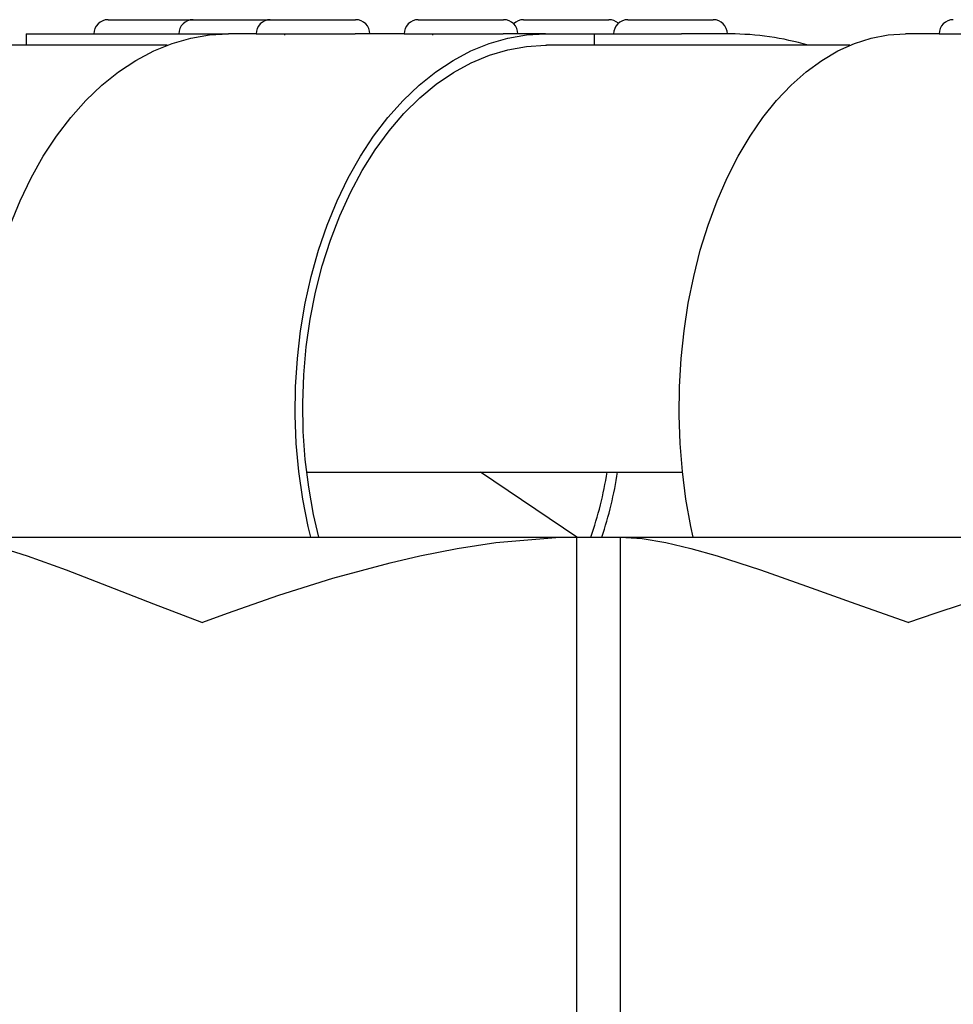
# Model space of a CAD drawing. Units: inches. Extents: x -0.37 to 1.55, y -1.93 to 2.21.
# Drawn here: x 0.24 to 0.3, y 0.26 to 0.33 of the extents above; entities that cross this region are included whole.
import ezdxf

# ---------------------------------------------------------------- set-up
doc = ezdxf.new("R2010")
doc.units = ezdxf.units.IN
doc.header["$MEASUREMENT"] = 0

msp = doc.modelspace()

# ---------------------------------------------------------------- linework, layer by layer
at = {"color": 7, "linetype": 'Continuous'}
for p, q in [((0.2454745642037324, 0.3329130762388672), (0.2514494342946705, 0.3329130762388672)), ((0.2514494342946705, 0.3329130762388672), (0.2568785980757298, 0.3329130762388672)), ((0.2568785980757298, 0.3329130762388672), (0.262878598069733, 0.3329130762388672)), ((0.2672826256219878, 0.3329130762388672), (0.273282625615991, 0.3329130762388672)), ((0.2746835533964713, 0.3329130762388672), (0.2806835533904746, 0.3329130762388672)), ((0.2820149741849605, 0.3329130762388672), (0.2880149741789637, 0.3329130762388672)), ((0.2397232533891724, 0.3319130762398572), (0.2400101819068254, 0.3319130762398572)), ((0.2397232533891724, 0.3319130762398572), (0.2397232533891724, 0.3311130762406833)), ((0.2400101819068254, 0.3319130762398572), (0.2502528163485067, 0.3319130762398572)), ((0.2502528163485067, 0.3319130762398572), (0.2539334394748494, 0.3319130762398572)), ((0.2558785980767198, 0.3319130762398572), (0.2539334394748494, 0.3319130762398572)), ((0.2558785980767198, 0.3319130762398572), (0.2628511773716582, 0.3319130762398572)), ((0.2578785980747398, 0.3319130762398572), (0.2578785980747398, 0.3318298650599445)), ((0.2662826256230346, 0.3319130762398572), (0.2628511773716582, 0.3319130762398572)), ((0.2662826256230346, 0.3319130762398572), (0.2732552049179162, 0.3319130762398572)), ((0.2682826256209978, 0.3319130762398572), (0.2682826256209978, 0.3318298650599445)), ((0.2762277842168714, 0.3319130762399141), (0.2732552049179162, 0.3319130762398572)), ((0.2762277842168714, 0.3319130762399141), (0.2789043066396175, 0.3319130762398572)), ((0.2789043066396175, 0.3319130762398572), (0.2796748721624454, 0.3319130762398572)), ((0.2796748721624454, 0.3319130762398572), (0.281669902893384, 0.3319130762398572)), ((0.2796748721624454, 0.3311130762406833), (0.2796748721624454, 0.3319130762398572)), ((0.281669902893384, 0.3319130762398572), (0.2857966798577536, 0.3319130762398572)), ((0.2892043574896661, 0.3319130762398572), (0.2857966798577536, 0.3319130762398572)), ((0.3039014129286102, 0.3319130762398572), (0.3015291735868004, 0.3319130762398572)), ((0.3039014129286102, 0.3319130762398572), (0.3110875325935467, 0.3319130762398572)), ((0.2496259842860127, 0.3311130762406833), (0.2305578001605681, 0.3311130762406833)), ((0.2762277842168714, 0.3311130762406833), (0.2763063051040717, 0.3311130762406833)), ((0.2976371328256278, 0.3311130762406833), (0.2763063051040717, 0.3311130762406833)), ((0.2594327393075559, 0.3011130762706671), (0.2858627050206906, 0.3011130762706671)), ((0.2784276916954695, 0.2965504915965198), (0.271663827876182, 0.3011130762706671)), ((0.2338079964463304, 0.296550491596463), (0.2783966859303746, 0.2965504915965198)), ((0.2602788831031262, 0.2965504915965198), (0.2783966859304314, 0.2965504915965198)), ((0.2783966859304314, 0.2965504915965198), (0.2814688257826106, 0.2965504915965198)), ((0.2783966859304314, 0.2965504915965198), (0.2783966859304314, -0.003449508103528842)), ((0.2783966859303746, 0.2965504915965198), (0.2814688257826106, 0.2965504915965198)), ((0.2814688257826106, 0.2965504915965198), (0.2866020688641129, 0.2965504915965198)), ((0.2814688257826106, 0.2965504915965198), (0.2814688257826106, -0.003449508103528842)), ((0.2814688257826106, 0.2965504915965198), (0.3292606208162852, 0.2965504915965198))]:
    msp.add_line(p, q, dxfattribs=at)
at = {"color": 7, "linetype": 'Continuous', "flags": 128}
for points in [[(0.2385844024602761, 0.3184778560809605), (0.2392792934698491, 0.3201756255377859), (0.2400581001140836, 0.3217900038802668), (0.2409163626275586, 0.3233117465176747), (0.2418491662480733, 0.3247321393291145), (0.242851169360506, 0.3260430485642587), (0.2439166340850534, 0.3272369674206175), (0.2450394591349436, 0.3283070590304078), (0.2462132147545049, 0.3292471956113445), (0.2474311795390349, 0.3300519935567081), (0.2486863789238782, 0.330716844264316), (0.2499716251238624, 0.3312379405270462), (0.2512795582935041, 0.3316122983344485), (0.2526026886724253, 0.3318377739606149), (0.2539334394748494, 0.3319130762398572)], [(0.2597203727135593, 0.2965504915965198), (0.2595312301214108, 0.2973030025777916), (0.2591585552674474, 0.2992136836912778), (0.2588836258010474, 0.3011610103444582), (0.2587080160808455, 0.3031338313483616), (0.2586327317198993, 0.3051208495228366), (0.2586582038272809, 0.3071106863890236), (0.25878428653931, 0.3090919473269764), (0.2590102578546976, 0.3110532868261657), (0.2593348237693363, 0.3129834734542101), (0.2597561256860104, 0.3148714541728737), (0.2602717510575872, 0.3167064176322469), (0.2608787472022982, 0.3184778560809605), (0.2615736382118712, 0.3201756255377859), (0.2623524448561056, 0.3217900038803236), (0.2632107073696375, 0.3233117465176747), (0.2641435109900954, 0.3247321393291145), (0.2651455141025281, 0.3260430485642587), (0.2662109788270755, 0.3272369674206175), (0.2673338038769657, 0.3283070590304078), (0.2685075594965838, 0.3292471956113445), (0.269725524281057, 0.330051993556765), (0.2709807236659003, 0.330716844264316), (0.2722659698658845, 0.3312379405270462), (0.2735739030355262, 0.3316122983344485), (0.2748970334145042, 0.3318377739606149), (0.2762277842168714, 0.3319130762399141)], [(0.2866137500674313, 0.2965504915965198), (0.2864428485383996, 0.2973030025777916), (0.2861061147457349, 0.2992136836912778), (0.2858576996972602, 0.3011610103444582), (0.2856990259190866, 0.3031338313483047), (0.285631002042237, 0.3051208495228366), (0.2856540175991427, 0.3071106863890236), (0.2857679407934484, 0.3090919473269764), (0.2859721192542111, 0.3110532868261089), (0.2862653837721609, 0.3129834734541532), (0.2866460549946055, 0.3148714541728737), (0.2871119530424835, 0.3167064176322469), (0.2876604099928954, 0.3184778560809605), (0.2882882851570798, 0.3201756255377859), (0.2889919830649319, 0.3217900038802668), (0.2897674740543152, 0.3233117465176747), (0.2906103173467045, 0.3247321393291145), (0.2915156864766004, 0.3260430485642587), (0.2924783969299369, 0.3272369674206175), (0.2934929358328873, 0.3283070590304078), (0.2945534935205956, 0.3292471956113445), (0.2956539968059815, 0.3300519935567081), (0.2967881437570554, 0.330716844264316), (0.2979494397843041, 0.3312379405270462), (0.2991312348317479, 0.3316122983344485), (0.3003267614573701, 0.3318377739606149), (0.3015291735868004, 0.3319130762398572)], [(0.2602861260304508, 0.2965504915965198), (0.2599154489105899, 0.2981335384516228), (0.2595756123148476, 0.3000522268744703), (0.2593366568979718, 0.302004603698208), (0.2592000302853421, 0.3039788411518884), (0.2591665601800059, 0.3059629790296867), (0.2592364493484069, 0.3079449971477857), (0.2594092743923966, 0.3099128881640354), (0.2596839883136113, 0.3118547303203627), (0.2600589268568569, 0.313758759666257), (0.2605318185921988, 0.3156134413264908), (0.2610997986756161, 0.3174075393809517), (0.2617594262044918, 0.3191301849334991), (0.2625067050632879, 0.320770941957278), (0.263337108132589, 0.3223198705174468), (0.2642456047147448, 0.323767586988879), (0.2652266910108096, 0.3251053209032762), (0.266274423463301, 0.32632496808219), (0.2673824547628669, 0.3274191397328536), (0.2685440723014381, 0.3283812072109527), (0.2697522388380094, 0.3292053421775449), (0.270999635131318, 0.329886551908146), (0.272278704280609, 0.3304207095391689), (0.2735816975067564, 0.3308045790691949), (0.2749007210951504, 0.3310358349631883), (0.2762277842168714, 0.3311130762406833)], [(0.2338079964463304, 0.296550491596463), (0.235146005550348, 0.296448689733154), (0.2365885335632925, 0.2961730944149963), (0.2381421216405215, 0.2957560338593908), (0.2397904386917276, 0.2952276540430603), (0.2425283099915987, 0.2942388016272162), (0.2454791742129032, 0.2931009834929341), (0.2486614949787054, 0.2918578209989278), (0.2520475701242617, 0.290565419993186), (0.252087557554205, 0.2905504916025166)], [(0.252087557554205, 0.2905504916025166), (0.2521275698376257, 0.290565419993186), (0.2538599505359684, 0.2912022116395292), (0.25746685650779, 0.2924571666869156), (0.261279392798258, 0.293655285918021), (0.26530113402697, 0.2947448552984042), (0.2673847754053327, 0.2952276540430603), (0.2700262733808927, 0.2957486112372294), (0.2727324119227887, 0.2961627368590598), (0.276956648256089, 0.2965228491890457), (0.2783966859303746, 0.2965504915965198)], [(0.2814688257826106, 0.2965504915965198), (0.2830268770992461, 0.296448689733154), (0.2846849316110251, 0.2961730944150531), (0.2864502613433046, 0.2957560338593908), (0.2883042003492164, 0.2952276540430603), (0.2913484537104978, 0.2942388016272162), (0.2945899434583907, 0.2931009834929341), (0.2980487168156287, 0.2918578209989278), (0.3016942665266811, 0.290565419993186), (0.3017371286138655, 0.2905504916025166)], [(0.3017371286138655, 0.2905504916025166), (0.3017800131576678, 0.290565419993186), (0.3036328472274477, 0.2912022116395292), (0.3074678390173631, 0.2924571666869156), (0.3114917891123241, 0.293655285918021), (0.315707421956688, 0.2947448552984042), (0.3178808239183013, 0.2952276540430603), (0.320626357557046, 0.2957486112372294), (0.3234283755452907, 0.2961627368591166), (0.3277819116468663, 0.2965228491890457), (0.3292606208162852, 0.2965504915965198)]]:
    msp.add_lwpolyline(points, dxfattribs=at)
at = {"color": 7, "linetype": 'Continuous'}
for centre, radius, start, end in [((0.2454745642037324, 0.3319130762398572), 0.0009999999989997834, 90, 180.0000000000004), ((0.2514494342946705, 0.3319130762398572), 0.0009999999990003517, 90, 179.9999999999841), ((0.2568785980757298, 0.3319130762398572), 0.0009999999990003517, 90, 180.0000000000004), ((0.262878598069733, 0.3319130762398572), 0.0009999999989997834, 0, 89.99999999998371), ((0.2672826256219878, 0.3319130762398572), 0.0009999999990003517, 90, 180.0000000000004), ((0.273282625615991, 0.3319130762398572), 0.0009999999990003517, 0, 89.99999999998371), ((0.2746835533964713, 0.3319130762398572), 0.0009999999989997834, 90, 134.4642338983912), ((0.2806835533904746, 0.3319130762398572), 0.000999999998999852, 48.26315171428489, 89.99999999997509), ((0.2820149741849605, 0.3319130762398572), 0.0009999999990003517, 90, 180.0000000000004), ((0.2880149741789637, 0.3319130762398572), 0.0009999999990003517, 0, 89.99999999998371), ((0.3049014129276202, 0.3319130762398572), 0.0009999999990003517, 90.00000000003253, 180.0000000000167), ((0.2891877650164361, 0.312601974999609), 0.01931110836855989, 73.45023691961131, 89.9507703655173), ((0.2532652129829103, 0.3055305272754367), 0.02765273560228839, 341.0499871832961, 350.8077686570339), ((0.2531305734588614, 0.3055252071209793), 0.02851038811983632, 341.6520105058387, 351.0974009927278)]:
    msp.add_arc(centre, radius, start, end, dxfattribs=at)

doc.saveas('drawing.dxf')
